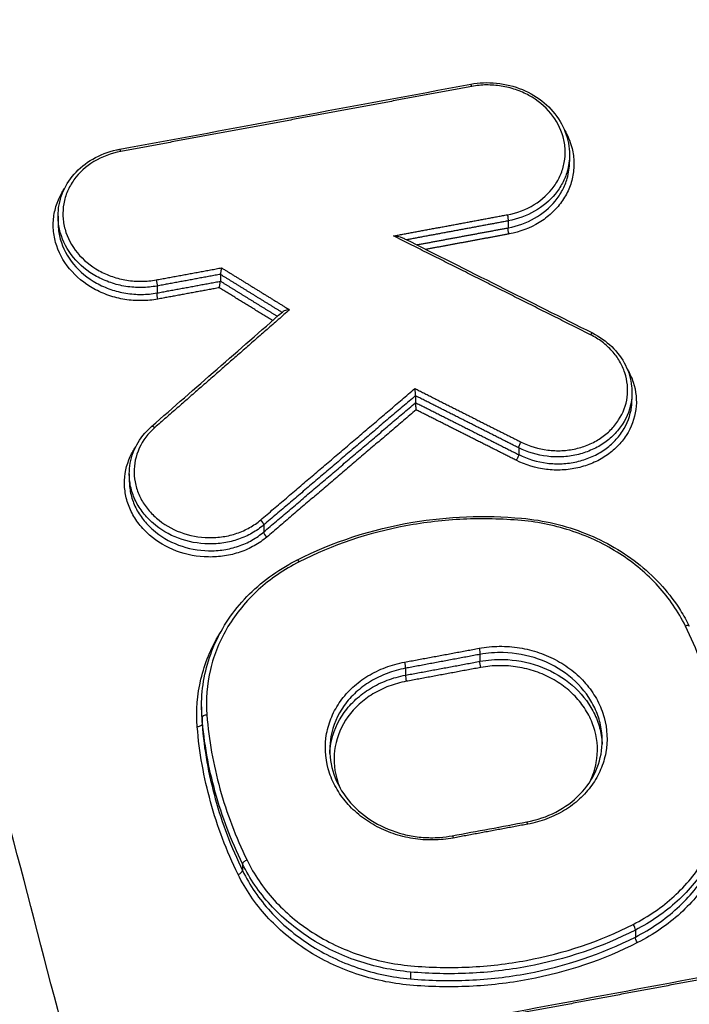
# Model space of a CAD drawing. Units: millimetres. Extents: x -14550 to 16166, y -8530 to 8530.
# Drawn here: x -12128 to -12113, y -5505 to -5484 of the extents above; entities that cross this region are included whole.
import ezdxf

# ---------------------------------------------------------------- set-up
doc = ezdxf.new("R2010")
doc.units = ezdxf.units.MM
doc.header["$LTSCALE"] = 20
doc.layers.add('2d', color=230, linetype='Continuous')

msp = doc.modelspace()

# ---------------------------------------------------------------- linework, layer by layer
at = {"layer": '2d'}
for p, q in [((-12115.641, -5486.788), (-12115.641, -5486.942)), ((-12126.806, -5488.129), (-12126.806, -5488.274)), ((-12116.981, -5488.235), (-12116.981, -5488.386)), ((-12123.262, -5489.403), (-12123.262, -5489.55)), ((-12124.644, -5489.656), (-12124.644, -5489.807)), ((-12119.004, -5492.052), (-12119.004, -5492.2)), ((-12114.279, -5491.977), (-12114.279, -5492.131)), ((-12116.752, -5493.188), (-12116.752, -5493.335)), ((-12125.252, -5493.756), (-12125.252, -5493.901)), ((-12122.316, -5494.871), (-12122.316, -5495.024)), ((-12117.597, -5497.696), (-12117.597, -5497.847)), ((-12119.222, -5497.998), (-12119.222, -5498.149)), ((-12123.673, -5498.838), (-12123.673, -5498.958)), ((-12123.663, -5499.074), (-12123.663, -5499.219)), ((-12122.779, -5502.269), (-12122.779, -5502.414)), ((-12114.205, -5503.712), (-12114.205, -5503.864)), ((-12119.116, -5504.628), (-12119.116, -5504.777))]:
    msp.add_line(p, q, dxfattribs=at)
for centre, major_axis, ratio, start_param, end_param in [((-12117.78, -5485.349), (-0.0183, 0.0983), 0.156306, -1.069636, 0), ((-12125.443, -5486.769), (-0.0182, 0.0983), 0.15864, -1.070078, 0), ((-12115.188, -5490.77), (0.0448, 0.0894), 0.205377, 0, 1.086822), ((-12122.387, -5494.81), (-0.0648, 0.0761), 0.383291, 3.530692, 5.066952), ((-12122.245, -5495.085), (-0.0648, 0.0761), 0.383257, 0.389093, 1.925393), ((-12121.547, -5495.725), (-0.0453, 0.0892), 0.295755, -1.135521, 0), ((-12113.117, -5497.126), (0.0898, 0.0439), 0.442181, 0, 1.308782), ((-12119.245, -5497.914), (-0.0183, 0.0983), 0.156752, 3.653805, 5.213464), ((-12119.198, -5498.233), (-0.0183, 0.0983), 0.156734, 0.512211, 2.071875), ((-12123.563, -5499.068), (0.0997, 0.0079), 0.493834, 1.482365, 3.102087), ((-12116.559, -5501.451), (-0.0183, 0.0983), 0.155934, -1.069565, 0), ((-12122.687, -5502.235), (0.0899, 0.0439), 0.440977, 1.305727, 2.921307), ((-12122.871, -5502.448), (0.0899, 0.0439), 0.440956, 4.447266, 6.062902), ((-12114.257, -5503.638), (-0.0454, 0.0891), 0.293817, 3.601799, 5.14874)]:
    msp.add_ellipse(centre, major_axis=major_axis, ratio=ratio, start_param=start_param, end_param=end_param, dxfattribs=at)
at = {"layer": '2d', "extrusion": (0, 0, -1)}
for centre, major_axis, ratio, start_param, end_param in [((-12117.005, -5488.151), (-0.0183, 0.0983), 0.156069, 1.069591, 2.629441), ((-12116.958, -5488.47), (-0.0183, 0.0983), 0.156051, 4.21118, 5.771036), ((-12124.668, -5489.572), (-0.0182, 0.0983), 0.158404, 1.070034, 2.62923), ((-12124.621, -5489.891), (-0.0182, 0.0983), 0.158386, 4.211623, 5.770824), ((-12124.698, -5492.794), (-0.0658, 0.0753), 0.387921, 0, 1.221836), ((-12116.704, -5493.112), (0.045, 0.0893), 0.205899, 3.602844, 5.196198), ((-12116.801, -5493.411), (0.045, 0.0893), 0.205876, 0.461249, 2.054618), ((-12117.621, -5497.612), (-0.0183, 0.0983), 0.156257, 1.069627, 2.629424), ((-12117.574, -5497.931), (-0.0183, 0.0983), 0.156239, 4.211216, 5.771019), ((-12123.763, -5499.225), (0.0997, 0.0079), 0.49383, 0.039505, 1.659294), ((-12118.184, -5501.753), (-0.0183, 0.0983), 0.156429, 0, 1.06966), ((-12114.153, -5503.938), (-0.0454, 0.0891), 0.293785, 4.276021, 5.822984)]:
    msp.add_ellipse(centre, major_axis=major_axis, ratio=ratio, start_param=start_param, end_param=end_param, dxfattribs=at)
at = {"layer": '2d'}
for points, knots in [([(-11988.77, -5709.667), (-11995.822, -5709.635), (-12002.871, -5709.508), (-12016.967, -5709.062), (-12024.014, -5708.741), (-12034.572, -5708.095), (-12038.084, -5707.876), (-12043.269, -5707.069), (-12044.966, -5706.722), (-12047.443, -5706.027), (-12048.26, -5705.766), (-12049.877, -5705.193), (-12050.672, -5704.882), (-12052.993, -5703.824), (-12054.442, -5703), (-12057.129, -5701.125), (-12058.377, -5700.055), (-12060.648, -5697.726), (-12061.649, -5696.487), (-12063.436, -5693.884), (-12064.225, -5692.522), (-12065.667, -5689.721), (-12066.314, -5688.294), (-12067.233, -5686.132), (-12067.533, -5685.409), (-12068.133, -5683.964), (-12068.432, -5683.24), (-12069.918, -5679.623), (-12071.084, -5676.721), (-12072.807, -5672.361), (-12073.377, -5670.907), (-12074.508, -5667.993), (-12075.071, -5666.535), (-12076.752, -5662.16), (-12077.863, -5659.239), (-12083.367, -5644.622), (-12087.602, -5632.88), (-12099.876, -5597.555), (-12107.502, -5573.868), (-12117.955, -5538.105), (-12121.293, -5526.149), (-12126.11, -5508.169), (-12127.679, -5502.166), (-12129.999, -5493.153), (-12130.766, -5490.147), (-12131.912, -5485.637), (-12132.3, -5484.135), (-12133.032, -5481.117), (-12133.37, -5479.598), (-12133.543, -5478.055)], [0, 0, 0, 0, 0.062472, 0.062472, 0.124974, 0.124974, 0.156225, 0.156225, 0.171851, 0.171851, 0.179663, 0.179663, 0.187476, 0.187476, 0.203101, 0.203101, 0.218727, 0.218727, 0.234352, 0.234352, 0.249978, 0.249978, 0.265603, 0.265603, 0.273416, 0.273416, 0.281229, 0.281229, 0.31248, 0.31248, 0.328105, 0.328105, 0.343731, 0.343731, 0.374982, 0.374982, 0.499985, 0.499985, 0.749993, 0.749993, 0.874996, 0.874996, 0.937498, 0.937498, 0.968749, 0.968749, 0.984375, 0.984375, 1, 1, 1, 1]), ([(-12135.485, -5478.437), (-12135.3, -5480.082), (-12134.949, -5481.653), (-12134.211, -5484.703), (-12133.825, -5486.198), (-12132.682, -5490.704), (-12131.916, -5493.707), (-12129.6, -5502.713), (-12128.032, -5508.714), (-12123.217, -5526.693), (-12119.88, -5538.649), (-12109.422, -5574.428), (-12101.79, -5598.131), (-12089.505, -5633.479), (-12085.266, -5645.232), (-12079.756, -5659.863), (-12078.644, -5662.786), (-12076.961, -5667.166), (-12076.397, -5668.625), (-12075.266, -5671.542), (-12074.694, -5673.001), (-12072.966, -5677.374), (-12071.796, -5680.285), (-12070.304, -5683.918), (-12070.004, -5684.644), (-12069.401, -5686.096), (-12069.101, -5686.821), (-12068.173, -5689.004), (-12067.51, -5690.468), (-12066.022, -5693.358), (-12065.202, -5694.776), (-12063.32, -5697.518), (-12062.255, -5698.839), (-12059.826, -5701.33), (-12058.489, -5702.477), (-12055.58, -5704.507), (-12054.034, -5705.386), (-12051.526, -5706.53), (-12050.656, -5706.87), (-12048.953, -5707.474), (-12048.089, -5707.75), (-12045.458, -5708.488), (-12043.673, -5708.852), (-12038.278, -5709.691), (-12034.713, -5709.91), (-12024.122, -5710.556), (-12017.051, -5710.878), (-12002.914, -5711.325), (-11995.844, -5711.453), (-11988.77, -5711.484)], [0, 0, 0, 0, 0.015625, 0.015625, 0.03125, 0.03125, 0.0625, 0.0625, 0.125, 0.125, 0.25, 0.25, 0.5, 0.5, 0.625, 0.625, 0.65625, 0.65625, 0.671875, 0.671875, 0.6875, 0.6875, 0.71875, 0.71875, 0.726562, 0.726562, 0.734375, 0.734375, 0.75, 0.75, 0.765625, 0.765625, 0.78125, 0.78125, 0.796875, 0.796875, 0.8125, 0.8125, 0.820313, 0.820313, 0.828125, 0.828125, 0.84375, 0.84375, 0.875, 0.875, 0.9375, 0.9375, 1, 1, 1, 1]), ([(-12117.798, -5485.251), (-12117.707, -5485.234), (-12117.615, -5485.223), (-12117.427, -5485.215), (-12117.33, -5485.218), (-12117.042, -5485.247), (-12116.849, -5485.296), (-12116.498, -5485.442), (-12116.335, -5485.54), (-12116.057, -5485.774), (-12115.937, -5485.913), (-12115.758, -5486.212), (-12115.695, -5486.375), (-12115.649, -5486.622), (-12115.641, -5486.705), (-12115.641, -5486.788)], [0, 0, 0, 0, 0.0279671, 0.0279671, 0.0566841, 0.0566841, 0.1150031, 0.1150031, 0.1721059, 0.1721059, 0.2293027, 0.2293027, 0.2859302, 0.2859302, 0.3141379, 0.3141379, 0.3141379, 0.3141379]), ([(-12117, -5488.101), (-12116.788, -5488.062), (-12116.59, -5487.986), (-12116.24, -5487.773), (-12116.092, -5487.637), (-12115.921, -5487.399), (-12115.875, -5487.316), (-12115.8, -5487.143), (-12115.773, -5487.051), (-12115.739, -5486.867), (-12115.733, -5486.774), (-12115.742, -5486.586), (-12115.758, -5486.491), (-12115.834, -5486.217), (-12115.927, -5486.041), (-12116.18, -5485.734), (-12116.343, -5485.6), (-12116.619, -5485.447), (-12116.718, -5485.404), (-12116.921, -5485.334), (-12117.025, -5485.309), (-12117.238, -5485.275), (-12117.348, -5485.267), (-12117.562, -5485.269), (-12117.669, -5485.28), (-12117.775, -5485.299)], [0, 0, 0, 0, 0.0006539, 0.0006539, 0.001307799, 0.001307799, 0.001634749, 0.001634749, 0.001961699, 0.001961699, 0.002288649, 0.002288649, 0.002615599, 0.002615599, 0.003269498, 0.003269498, 0.003923398, 0.003923398, 0.004250348, 0.004250348, 0.004577298, 0.004577298, 0.004904248, 0.004904248, 0.005231197, 0.005231197, 0.005231197, 0.005231197]), ([(-12120.623, -5672.842), (-12128.273, -5642.015), (-12134.737, -5610.998), (-12142.684, -5564.187), (-12145.042, -5548.53), (-12148.142, -5525.002), (-12149.103, -5517.152), (-12150.435, -5505.366), (-12150.862, -5501.436), (-12151.679, -5493.572), (-12152.077, -5489.639), (-12152.433, -5485.689)], [0, 0, 0, 0, 0.5, 0.5, 0.75, 0.75, 0.875, 0.875, 0.9375, 0.9375, 1, 1, 1, 1]), ([(-12115.75, -5486.255), (-12115.683, -5486.369), (-12115.632, -5486.49), (-12115.569, -5486.715), (-12115.552, -5486.821), (-12115.542, -5487.031), (-12115.549, -5487.136), (-12115.587, -5487.343), (-12115.617, -5487.445), (-12115.701, -5487.64), (-12115.753, -5487.733), (-12115.88, -5487.911), (-12115.953, -5487.993), (-12116.117, -5488.143), (-12116.208, -5488.212), (-12116.502, -5488.391), (-12116.725, -5488.476), (-12116.962, -5488.52)], [0.002460033, 0.002460033, 0.002460033, 0.002460033, 0.002894874, 0.002894874, 0.003256733, 0.003256733, 0.003618592, 0.003618592, 0.003980451, 0.003980451, 0.00434231, 0.00434231, 0.00470417, 0.00470417, 0.005066029, 0.005066029, 0.005789747, 0.005789747, 0.005789747, 0.005789747]), ([(-12126.806, -5488.129), (-12126.806, -5487.965), (-12126.775, -5487.8), (-12126.657, -5487.491), (-12126.567, -5487.344), (-12126.341, -5487.087), (-12126.202, -5486.974), (-12125.89, -5486.794), (-12125.714, -5486.726), (-12125.508, -5486.68), (-12125.484, -5486.675), (-12125.461, -5486.671)], [0, 0, 0, 0, 0.0557123, 0.0557123, 0.1116406, 0.1116406, 0.1678546, 0.1678546, 0.2247647, 0.2247647, 0.2320735, 0.2320735, 0.2320735, 0.2320735]), ([(-12125.438, -5486.719), (-12125.65, -5486.758), (-12125.848, -5486.833), (-12126.198, -5487.046), (-12126.346, -5487.181), (-12126.516, -5487.419), (-12126.563, -5487.502), (-12126.637, -5487.676), (-12126.665, -5487.767), (-12126.698, -5487.952), (-12126.704, -5488.045), (-12126.696, -5488.232), (-12126.68, -5488.327), (-12126.604, -5488.601), (-12126.511, -5488.778), (-12126.257, -5489.085), (-12126.094, -5489.22), (-12125.819, -5489.372), (-12125.72, -5489.416), (-12125.517, -5489.486), (-12125.413, -5489.512), (-12125.199, -5489.546), (-12125.09, -5489.554), (-12124.875, -5489.552), (-12124.769, -5489.542), (-12124.663, -5489.522)], [0, 0, 0, 0, 0.00065395, 0.00065395, 0.0013079, 0.0013079, 0.001634875, 0.001634875, 0.00196185, 0.00196185, 0.002288825, 0.002288825, 0.0026158, 0.0026158, 0.003269751, 0.003269751, 0.003923701, 0.003923701, 0.004250676, 0.004250676, 0.004577651, 0.004577651, 0.004904626, 0.004904626, 0.005231601, 0.005231601, 0.005231601, 0.005231601]), ([(-12115.641, -5486.788), (-12115.641, -5486.912), (-12115.658, -5487.035), (-12115.719, -5487.244), (-12115.754, -5487.329), (-12115.841, -5487.494), (-12115.894, -5487.574), (-12116.197, -5487.945), (-12116.566, -5488.157), (-12116.981, -5488.235)], [0.003151983, 0.003151983, 0.003151983, 0.003151983, 0.00357802, 0.00357802, 0.003894443, 0.003894443, 0.004210866, 0.004210866, 0.005476557, 0.005476557, 0.005476557, 0.005476557]), ([(-12153.503, -5487.141), (-12153.153, -5491.07), (-12152.784, -5495.007), (-12152.009, -5502.873), (-12151.602, -5506.805), (-12150.325, -5518.594), (-12149.398, -5526.447), (-12146.392, -5549.983), (-12144.085, -5565.647), (-12136.27, -5612.483), (-12129.865, -5643.522), (-12122.263, -5674.374)], [0, 0, 0, 0, 0.0625, 0.0625, 0.125, 0.125, 0.25, 0.25, 0.5, 0.5, 1, 1, 1, 1]), ([(-12116.981, -5488.386), (-12116.566, -5488.309), (-12116.197, -5488.098), (-12115.894, -5487.728), (-12115.841, -5487.648), (-12115.754, -5487.483), (-12115.719, -5487.398), (-12115.658, -5487.189), (-12115.641, -5487.066), (-12115.641, -5486.942)], [0, 0, 0, 0, 0.001282293, 0.001282293, 0.001602866, 0.001602866, 0.001923439, 0.001923439, 0.002355347, 0.002355347, 0.002355347, 0.002355347]), ([(-12124.626, -5489.941), (-12124.744, -5489.963), (-12124.864, -5489.974), (-12125.105, -5489.977), (-12125.227, -5489.968), (-12125.467, -5489.929), (-12125.584, -5489.9), (-12125.811, -5489.822), (-12125.922, -5489.773), (-12126.231, -5489.602), (-12126.413, -5489.451), (-12126.698, -5489.106), (-12126.802, -5488.908), (-12126.888, -5488.601), (-12126.905, -5488.495), (-12126.915, -5488.284), (-12126.908, -5488.18), (-12126.87, -5487.973), (-12126.84, -5487.871), (-12126.762, -5487.689), (-12126.718, -5487.608), (-12126.665, -5487.53)], [0, 0, 0, 0, 0.000361887, 0.000361887, 0.000723775, 0.000723775, 0.001085662, 0.001085662, 0.00144755, 0.00144755, 0.002171325, 0.002171325, 0.0028951, 0.0028951, 0.003256987, 0.003256987, 0.003618874, 0.003618874, 0.003980762, 0.003980762, 0.004293914, 0.004293914, 0.004293914, 0.004293914]), ([(-12124.644, -5489.656), (-12124.756, -5489.677), (-12124.87, -5489.688), (-12125.098, -5489.691), (-12125.213, -5489.682), (-12125.44, -5489.646), (-12125.55, -5489.619), (-12125.765, -5489.546), (-12125.87, -5489.499), (-12126.163, -5489.337), (-12126.335, -5489.195), (-12126.604, -5488.869), (-12126.703, -5488.682), (-12126.784, -5488.391), (-12126.8, -5488.291), (-12126.806, -5488.171), (-12126.806, -5488.15), (-12126.806, -5488.129)], [0, 0, 0, 0, 0.000342308, 0.000342308, 0.000684616, 0.000684616, 0.001026924, 0.001026924, 0.001369232, 0.001369232, 0.002053848, 0.002053848, 0.002738464, 0.002738464, 0.003080772, 0.003080772, 0.003152584, 0.003152584, 0.003152584, 0.003152584]), ([(-12126.806, -5488.274), (-12126.806, -5488.295), (-12126.806, -5488.315), (-12126.8, -5488.436), (-12126.784, -5488.536), (-12126.703, -5488.827), (-12126.604, -5489.015), (-12126.335, -5489.341), (-12126.162, -5489.484), (-12125.87, -5489.646), (-12125.765, -5489.693), (-12125.55, -5489.767), (-12125.44, -5489.795), (-12125.213, -5489.832), (-12125.097, -5489.84), (-12124.87, -5489.838), (-12124.756, -5489.828), (-12124.644, -5489.807)], [0.002355155, 0.002355155, 0.002355155, 0.002355155, 0.002427658, 0.002427658, 0.002774467, 0.002774467, 0.003468083, 0.003468083, 0.0041617, 0.0041617, 0.004508508, 0.004508508, 0.004855316, 0.004855316, 0.005202125, 0.005202125, 0.005548933, 0.005548933, 0.005548933, 0.005548933]), ([(-12119.244, -5488.623), (-12119.25, -5488.621), (-12119.256, -5488.618), (-12119.284, -5488.606), (-12119.308, -5488.599), (-12119.382, -5488.58), (-12119.432, -5488.57), (-12119.484, -5488.563)], [0.0000561551, 0.0000561551, 0.0000561551, 0.0000561551, 0.000077927, 0.000077927, 0.000155854, 0.000155854, 0.0003117079, 0.0003117079, 0.0003117079, 0.0003117079]), ([(-12123.238, -5489.259), (-12123.238, -5489.259), (-12123.238, -5489.26), (-12123.238, -5489.261), (-12123.24, -5489.269), (-12123.242, -5489.278), (-12123.244, -5489.288), (-12123.246, -5489.299), (-12123.248, -5489.311), (-12123.25, -5489.322), (-12123.252, -5489.333), (-12123.254, -5489.344), (-12123.256, -5489.354), (-12123.257, -5489.363), (-12123.259, -5489.372), (-12123.26, -5489.38), (-12123.261, -5489.388), (-12123.262, -5489.395), (-12123.262, -5489.401)], [-0.0000023223, -0.0000023223, -0.0000023223, -0.0000023223, 0, 0, 0, 0.0000295428, 0.0000295428, 0.0000295428, 0.0000650012, 0.0000650012, 0.0000650012, 0.0000977327, 0.0000977327, 0.0000977327, 0.0001293143, 0.0001293143, 0.0001293143, 0.0001609726, 0.0001609726, 0.0001609726, 0.0001609726]), ([(-12123.287, -5489.694), (-12123.287, -5489.693), (-12123.287, -5489.692), (-12123.287, -5489.692), (-12123.285, -5489.683), (-12123.283, -5489.674), (-12123.281, -5489.665), (-12123.279, -5489.653), (-12123.277, -5489.642), (-12123.275, -5489.63), (-12123.273, -5489.619), (-12123.271, -5489.609), (-12123.269, -5489.599), (-12123.268, -5489.589), (-12123.266, -5489.58), (-12123.265, -5489.572), (-12123.264, -5489.564), (-12123.263, -5489.557), (-12123.263, -5489.552)], [-0.0000023223, -0.0000023223, -0.0000023223, -0.0000023223, 0, 0, 0, 0.0000295419, 0.0000295419, 0.0000295419, 0.0000650005, 0.0000650005, 0.0000650005, 0.0000977324, 0.0000977324, 0.0000977324, 0.0001293143, 0.0001293143, 0.0001293143, 0.0001609729, 0.0001609729, 0.0001609729, 0.0001609729]), ([(-12121.754, -5490.174), (-12121.755, -5490.174), (-12121.755, -5490.174), (-12121.756, -5490.174), (-12121.777, -5490.176), (-12121.798, -5490.179), (-12121.819, -5490.183), (-12121.836, -5490.187), (-12121.853, -5490.191), (-12121.869, -5490.197), (-12121.879, -5490.201), (-12121.888, -5490.206), (-12121.896, -5490.211), (-12121.898, -5490.213), (-12121.9, -5490.215), (-12121.902, -5490.216)], [-0.0000020144, -0.0000020144, -0.0000020144, -0.0000020144, 0, 0, 0, 0.0000633974, 0.0000633974, 0.0000633974, 0.0001173141, 0.0001173141, 0.0001173141, 0.0001530429, 0.0001530429, 0.0001530429, 0.0001639868, 0.0001639868, 0.0001639868, 0.0001639868]), ([(-12116.699, -5493.062), (-12116.518, -5493.153), (-12116.32, -5493.212), (-12116.014, -5493.249), (-12115.91, -5493.253), (-12115.707, -5493.243), (-12115.606, -5493.229), (-12115.408, -5493.184), (-12115.313, -5493.154), (-12115.131, -5493.077), (-12115.044, -5493.03), (-12114.883, -5492.922), (-12114.81, -5492.862), (-12114.678, -5492.73), (-12114.619, -5492.656), (-12114.47, -5492.427), (-12114.407, -5492.255), (-12114.361, -5491.904), (-12114.379, -5491.722), (-12114.464, -5491.464), (-12114.502, -5491.379), (-12114.596, -5491.219), (-12114.652, -5491.144), (-12114.78, -5491.001), (-12114.853, -5490.935), (-12115.009, -5490.818), (-12115.093, -5490.765), (-12115.184, -5490.72)], [0, 0, 0, 0, 0.000620541, 0.000620541, 0.000930812, 0.000930812, 0.001241082, 0.001241082, 0.001551353, 0.001551353, 0.001861623, 0.001861623, 0.002171894, 0.002171894, 0.002482164, 0.002482164, 0.003102706, 0.003102706, 0.003723247, 0.003723247, 0.004033517, 0.004033517, 0.004343788, 0.004343788, 0.004654058, 0.004654058, 0.004964329, 0.004964329, 0.004964329, 0.004964329]), ([(-12115.143, -5490.68), (-12114.987, -5490.759), (-12114.843, -5490.86), (-12114.598, -5491.097), (-12114.495, -5491.237), (-12114.348, -5491.53), (-12114.302, -5491.688), (-12114.281, -5491.89), (-12114.279, -5491.934), (-12114.279, -5491.978)], [0, 0, 0, 0, 0.0535416, 0.0535416, 0.1079756, 0.1079756, 0.1617375, 0.1617375, 0.1766781, 0.1766781, 0.1766781, 0.1766781]), ([(-12114.38, -5491.473), (-12114.328, -5491.563), (-12114.284, -5491.659), (-12114.188, -5491.949), (-12114.168, -5492.154), (-12114.22, -5492.55), (-12114.292, -5492.744), (-12114.459, -5493.003), (-12114.526, -5493.086), (-12114.675, -5493.235), (-12114.758, -5493.303), (-12114.939, -5493.424), (-12115.037, -5493.477), (-12115.242, -5493.564), (-12115.349, -5493.598), (-12115.573, -5493.649), (-12115.687, -5493.665), (-12115.916, -5493.676), (-12116.033, -5493.672), (-12116.378, -5493.63), (-12116.601, -5493.563), (-12116.805, -5493.46)], [0.001037446, 0.001037446, 0.001037446, 0.001037446, 0.001381793, 0.001381793, 0.002072689, 0.002072689, 0.002763585, 0.002763585, 0.003109034, 0.003109034, 0.003454482, 0.003454482, 0.00379993, 0.00379993, 0.004145378, 0.004145378, 0.004490826, 0.004490826, 0.004836275, 0.004836275, 0.005527171, 0.005527171, 0.005527171, 0.005527171]), ([(-12119.004, -5492.049), (-12119.004, -5492.044), (-12119.004, -5492.038), (-12119.004, -5492.03), (-12119.004, -5492.022), (-12119.004, -5492.014), (-12119.005, -5492.004), (-12119.005, -5491.995), (-12119.006, -5491.984), (-12119.007, -5491.974), (-12119.008, -5491.961), (-12119.01, -5491.949), (-12119.011, -5491.937), (-12119.013, -5491.922), (-12119.015, -5491.908), (-12119.017, -5491.895), (-12119.017, -5491.895), (-12119.017, -5491.894), (-12119.017, -5491.893)], [0, 0, 0, 0, 0.0000290442, 0.0000290442, 0.0000290442, 0.0000579102, 0.0000579102, 0.0000579102, 0.0000891465, 0.0000891465, 0.0000891465, 0.0001266719, 0.0001266719, 0.0001266719, 0.0001712173, 0.0001712173, 0.0001712173, 0.0001732561, 0.0001732561, 0.0001732561, 0.0001732561]), ([(-12114.279, -5491.978), (-12114.279, -5492.032), (-12114.282, -5492.086), (-12114.313, -5492.325), (-12114.381, -5492.509), (-12114.539, -5492.753), (-12114.602, -5492.831), (-12114.743, -5492.972), (-12114.82, -5493.036), (-12114.991, -5493.151), (-12115.084, -5493.201), (-12115.277, -5493.283), (-12115.378, -5493.316), (-12115.59, -5493.364), (-12115.697, -5493.379), (-12115.913, -5493.39), (-12116.024, -5493.386), (-12116.349, -5493.347), (-12116.56, -5493.284), (-12116.752, -5493.188)], [0.00177029, 0.00177029, 0.00177029, 0.00177029, 0.001955173, 0.001955173, 0.002606897, 0.002606897, 0.002932759, 0.002932759, 0.003258622, 0.003258622, 0.003584484, 0.003584484, 0.003910346, 0.003910346, 0.004236208, 0.004236208, 0.00456207, 0.00456207, 0.005213794, 0.005213794, 0.005213794, 0.005213794]), ([(-12119.005, -5492.203), (-12119.005, -5492.208), (-12119.005, -5492.215), (-12119.005, -5492.222), (-12119.005, -5492.23), (-12119.005, -5492.239), (-12119.004, -5492.248), (-12119.003, -5492.257), (-12119.003, -5492.268), (-12119.002, -5492.278), (-12119, -5492.291), (-12118.999, -5492.303), (-12118.998, -5492.315), (-12118.996, -5492.33), (-12118.994, -5492.344), (-12118.992, -5492.357), (-12118.992, -5492.357), (-12118.991, -5492.358), (-12118.991, -5492.359)], [0, 0, 0, 0, 0.0000290445, 0.0000290445, 0.0000290445, 0.0000579109, 0.0000579109, 0.0000579109, 0.0000891477, 0.0000891477, 0.0000891477, 0.0001266736, 0.0001266736, 0.0001266736, 0.0001712191, 0.0001712191, 0.0001712191, 0.000173258, 0.000173258, 0.000173258, 0.000173258]), ([(-12116.752, -5493.335), (-12116.56, -5493.432), (-12116.349, -5493.495), (-12116.024, -5493.535), (-12115.913, -5493.539), (-12115.697, -5493.529), (-12115.59, -5493.515), (-12115.378, -5493.467), (-12115.277, -5493.434), (-12115.084, -5493.353), (-12114.991, -5493.303), (-12114.821, -5493.189), (-12114.743, -5493.125), (-12114.602, -5492.984), (-12114.539, -5492.907), (-12114.381, -5492.663), (-12114.313, -5492.479), (-12114.282, -5492.24), (-12114.279, -5492.187), (-12114.279, -5492.133)], [0, 0, 0, 0, 0.000660218, 0.000660218, 0.000990328, 0.000990328, 0.001320437, 0.001320437, 0.001650546, 0.001650546, 0.001980655, 0.001980655, 0.002310765, 0.002310765, 0.002640874, 0.002640874, 0.003301092, 0.003301092, 0.003487951, 0.003487951, 0.003487951, 0.003487951]), ([(-12125.252, -5493.756), (-12125.251, -5493.598), (-12125.222, -5493.439), (-12125.108, -5493.139), (-12125.022, -5492.994), (-12124.867, -5492.816), (-12124.818, -5492.766), (-12124.764, -5492.719)], [0.0000483, 0.0000483, 0.0000483, 0.0000483, 0.0536726, 0.0536726, 0.1083706, 0.1083706, 0.1311761, 0.1311761, 0.1311761, 0.1311761]), ([(-12124.694, -5492.745), (-12124.841, -5492.874), (-12124.956, -5493.026), (-12125.111, -5493.363), (-12125.15, -5493.544), (-12125.145, -5493.82), (-12125.133, -5493.911), (-12125.089, -5494.09), (-12125.056, -5494.179), (-12124.973, -5494.349), (-12124.922, -5494.43), (-12124.803, -5494.584), (-12124.734, -5494.656), (-12124.509, -5494.852), (-12124.328, -5494.959), (-12123.939, -5495.104), (-12123.727, -5495.144), (-12123.412, -5495.149), (-12123.306, -5495.142), (-12123.1, -5495.11), (-12123, -5495.086), (-12122.806, -5495.019), (-12122.712, -5494.977), (-12122.538, -5494.88), (-12122.457, -5494.824), (-12122.383, -5494.76)], [0, 0, 0, 0, 0.000637529, 0.000637529, 0.001275057, 0.001275057, 0.001593822, 0.001593822, 0.001912586, 0.001912586, 0.00223135, 0.00223135, 0.002550115, 0.002550115, 0.003187643, 0.003187643, 0.003825172, 0.003825172, 0.004143936, 0.004143936, 0.004462701, 0.004462701, 0.004781465, 0.004781465, 0.005100229, 0.005100229, 0.005100229, 0.005100229]), ([(-12122.25, -5495.135), (-12122.334, -5495.206), (-12122.425, -5495.269), (-12122.62, -5495.379), (-12122.726, -5495.426), (-12122.944, -5495.501), (-12123.057, -5495.528), (-12123.288, -5495.564), (-12123.407, -5495.572), (-12123.761, -5495.566), (-12123.999, -5495.521), (-12124.436, -5495.358), (-12124.64, -5495.238), (-12124.893, -5495.018), (-12124.97, -5494.936), (-12125.104, -5494.764), (-12125.161, -5494.673), (-12125.255, -5494.482), (-12125.292, -5494.382), (-12125.341, -5494.181), (-12125.354, -5494.079), (-12125.36, -5493.768), (-12125.317, -5493.565), (-12125.196, -5493.303), (-12125.157, -5493.233), (-12125.112, -5493.167)], [0, 0, 0, 0, 0.000353512, 0.000353512, 0.000707025, 0.000707025, 0.001060537, 0.001060537, 0.00141405, 0.00141405, 0.002121075, 0.002121075, 0.0028281, 0.0028281, 0.003181612, 0.003181612, 0.003535125, 0.003535125, 0.003888637, 0.003888637, 0.00424215, 0.00424215, 0.004949175, 0.004949175, 0.005219006, 0.005219006, 0.005219006, 0.005219006]), ([(-12122.316, -5494.871), (-12122.396, -5494.939), (-12122.482, -5494.998), (-12122.666, -5495.102), (-12122.766, -5495.147), (-12122.972, -5495.218), (-12123.078, -5495.244), (-12123.297, -5495.278), (-12123.41, -5495.286), (-12123.744, -5495.281), (-12123.969, -5495.238), (-12124.382, -5495.085), (-12124.574, -5494.972), (-12124.813, -5494.764), (-12124.887, -5494.687), (-12125.013, -5494.524), (-12125.067, -5494.438), (-12125.156, -5494.258), (-12125.19, -5494.164), (-12125.237, -5493.973), (-12125.25, -5493.877), (-12125.251, -5493.772), (-12125.252, -5493.764), (-12125.252, -5493.757)], [0, 0, 0, 0, 0.000334015, 0.000334015, 0.00066803, 0.00066803, 0.001002045, 0.001002045, 0.001336061, 0.001336061, 0.002004091, 0.002004091, 0.002672121, 0.002672121, 0.003006136, 0.003006136, 0.003340152, 0.003340152, 0.003674167, 0.003674167, 0.004008182, 0.004008182, 0.004034284, 0.004034284, 0.004034284, 0.004034284]), ([(-12125.252, -5493.901), (-12125.252, -5493.909), (-12125.251, -5493.916), (-12125.25, -5494.022), (-12125.237, -5494.118), (-12125.19, -5494.309), (-12125.156, -5494.403), (-12125.067, -5494.584), (-12125.013, -5494.67), (-12124.886, -5494.833), (-12124.813, -5494.91), (-12124.574, -5495.119), (-12124.382, -5495.232), (-12123.969, -5495.387), (-12123.744, -5495.43), (-12123.41, -5495.436), (-12123.297, -5495.428), (-12123.078, -5495.395), (-12122.972, -5495.369), (-12122.766, -5495.299), (-12122.666, -5495.254), (-12122.482, -5495.151), (-12122.396, -5495.091), (-12122.316, -5495.024)], [0.001327021, 0.001327021, 0.001327021, 0.001327021, 0.00135409, 0.00135409, 0.001692612, 0.001692612, 0.002031135, 0.002031135, 0.002369657, 0.002369657, 0.00270818, 0.00270818, 0.003385225, 0.003385225, 0.00406227, 0.00406227, 0.004400792, 0.004400792, 0.004739315, 0.004739315, 0.005077837, 0.005077837, 0.00541636, 0.00541636, 0.00541636, 0.00541636]), ([(-12121.592, -5495.636), (-12120.817, -5495.242), (-12119.951, -5494.96), (-12118.678, -5494.748), (-12118.287, -5494.709), (-12117.492, -5494.678), (-12117.088, -5494.688), (-12116.687, -5494.724)], [0, 0, 0, 0, 0.2727856, 0.2727856, 0.3910449, 0.3910449, 0.5118631, 0.5118631, 0.5118631, 0.5118631]), ([(-12116.691, -5494.774), (-12117.116, -5494.736), (-12117.539, -5494.727), (-12118.38, -5494.766), (-12118.801, -5494.815), (-12120.039, -5495.045), (-12120.815, -5495.306), (-12121.542, -5495.675)], [0, 0, 0, 0, 0.00126695, 0.00126695, 0.0025339, 0.0025339, 0.0050678, 0.0050678, 0.0050678, 0.0050678]), ([(-12113.113, -5497.076), (-12113.189, -5496.919), (-12113.278, -5496.767), (-12113.477, -5496.476), (-12113.587, -5496.337), (-12113.948, -5495.94), (-12114.234, -5495.699), (-12114.702, -5495.398), (-12114.866, -5495.307), (-12115.206, -5495.144), (-12115.385, -5495.071), (-12115.929, -5494.888), (-12116.303, -5494.809), (-12116.691, -5494.774)], [0, 0, 0, 0, 0.000583382, 0.000583382, 0.001166765, 0.001166765, 0.002333529, 0.002333529, 0.002916912, 0.002916912, 0.003500294, 0.003500294, 0.004667059, 0.004667059, 0.004667059, 0.004667059]), ([(-12116.687, -5494.724), (-12116.209, -5494.767), (-12115.73, -5494.881), (-12114.858, -5495.23), (-12114.45, -5495.467), (-12113.751, -5496.034), (-12113.45, -5496.371), (-12113.15, -5496.848), (-12113.085, -5496.964), (-12113.027, -5497.082)], [0, 0, 0, 0, 0.1440158, 0.1440158, 0.2856092, 0.2856092, 0.4270172, 0.4270172, 0.4708019, 0.4708019, 0.4708019, 0.4708019]), ([(-12123.673, -5498.812), (-12123.673, -5498.407), (-12123.596, -5497.998), (-12123.299, -5497.234), (-12123.074, -5496.87), (-12122.509, -5496.233), (-12122.16, -5495.953), (-12121.713, -5495.699), (-12121.653, -5495.667), (-12121.592, -5495.636)], [0, 0, 0, 0, 0.1392786, 0.1392786, 0.2792504, 0.2792504, 0.4198982, 0.4198982, 0.4413132, 0.4413132, 0.4413132, 0.4413132]), ([(-12121.542, -5495.675), (-12121.708, -5495.759), (-12121.867, -5495.854), (-12122.165, -5496.058), (-12122.305, -5496.169), (-12122.696, -5496.525), (-12122.922, -5496.799), (-12123.185, -5497.236), (-12123.261, -5497.387), (-12123.39, -5497.699), (-12123.442, -5497.861), (-12123.559, -5498.35), (-12123.585, -5498.681), (-12123.558, -5499.018)], [0, 0, 0, 0, 0.000583127, 0.000583127, 0.001166254, 0.001166254, 0.002332509, 0.002332509, 0.002915636, 0.002915636, 0.003498763, 0.003498763, 0.004665018, 0.004665018, 0.004665018, 0.004665018]), ([(-12123.768, -5499.274), (-12123.796, -5498.921), (-12123.768, -5498.574), (-12123.646, -5498.063), (-12123.591, -5497.893), (-12123.457, -5497.566), (-12123.377, -5497.408), (-12123.278, -5497.244), (-12123.271, -5497.233), (-12123.264, -5497.222)], [0, 0, 0, 0, 0.001204854, 0.001204854, 0.001807281, 0.001807281, 0.002409708, 0.002409708, 0.002454191, 0.002454191, 0.002454191, 0.002454191]), ([(-12123.259, -5684.237), (-12127.065, -5668.654), (-12130.574, -5653.089), (-12136.998, -5621.971), (-12139.913, -5606.419), (-12147.764, -5559.747), (-12151.809, -5528.614), (-12154.65, -5497.405)], [0, 0, 0, 0, 0.0545493, 0.0545493, 0.1090986, 0.1090986, 0.2181972, 0.2181972, 0.2181972, 0.2181972]), ([(-12123.234, -5684.647), (-12130.204, -5656.107), (-12136.196, -5627.552), (-12147.077, -5565.24), (-12151.575, -5531.44), (-12154.652, -5497.654)], [0, 0, 0, 0, 10.004831, 10.004831, 21.829931, 21.829931, 21.829931, 21.829931]), ([(-12117.616, -5497.562), (-12117.471, -5497.535), (-12117.322, -5497.521), (-12117.027, -5497.518), (-12116.88, -5497.529), (-12116.587, -5497.575), (-12116.442, -5497.612), (-12116.166, -5497.706), (-12116.032, -5497.765), (-12115.778, -5497.906), (-12115.66, -5497.986), (-12115.443, -5498.164), (-12115.344, -5498.264), (-12115.169, -5498.476), (-12115.095, -5498.587), (-12114.97, -5498.823), (-12114.921, -5498.948), (-12114.817, -5499.323), (-12114.805, -5499.587), (-12114.874, -5499.964), (-12114.911, -5500.088), (-12115.014, -5500.328), (-12115.078, -5500.442), (-12115.232, -5500.657), (-12115.323, -5500.759), (-12115.523, -5500.942), (-12115.633, -5501.025), (-12115.873, -5501.171), (-12116.002, -5501.234), (-12116.27, -5501.335), (-12116.409, -5501.374), (-12116.554, -5501.401)], [0, 0, 0, 0, 0.000447875, 0.000447875, 0.00089575, 0.00089575, 0.001343624, 0.001343624, 0.001791499, 0.001791499, 0.002239374, 0.002239374, 0.002687249, 0.002687249, 0.003135124, 0.003135124, 0.003582998, 0.003582998, 0.004478748, 0.004478748, 0.004926623, 0.004926623, 0.005374498, 0.005374498, 0.005822373, 0.005822373, 0.006270247, 0.006270247, 0.006718122, 0.006718122, 0.007165997, 0.007165997, 0.007165997, 0.007165997]), ([(-12114.928, -5499.584), (-12114.928, -5499.509), (-12114.933, -5499.434), (-12114.959, -5499.248), (-12114.986, -5499.137), (-12115.063, -5498.918), (-12115.114, -5498.81), (-12115.295, -5498.505), (-12115.46, -5498.318), (-12115.85, -5498.009), (-12116.079, -5497.883), (-12116.566, -5497.711), (-12116.829, -5497.663), (-12117.09, -5497.656)], [0.002871892, 0.002871892, 0.002871892, 0.002871892, 0.00312695, 0.00312695, 0.003517818, 0.003517818, 0.003908687, 0.003908687, 0.004690424, 0.004690424, 0.005472162, 0.005472162, 0.006253899, 0.006253899, 0.006253899, 0.006253899]), ([(-12118.179, -5501.703), (-12118.324, -5501.73), (-12118.473, -5501.744), (-12118.768, -5501.748), (-12118.915, -5501.737), (-12119.208, -5501.69), (-12119.353, -5501.654), (-12119.629, -5501.559), (-12119.763, -5501.5), (-12120.017, -5501.359), (-12120.135, -5501.279), (-12120.352, -5501.1), (-12120.451, -5501.001), (-12120.626, -5500.789), (-12120.7, -5500.677), (-12120.825, -5500.441), (-12120.874, -5500.316), (-12120.978, -5499.941), (-12120.99, -5499.677), (-12120.921, -5499.3), (-12120.884, -5499.176), (-12120.781, -5498.936), (-12120.717, -5498.822), (-12120.563, -5498.608), (-12120.472, -5498.506), (-12120.272, -5498.322), (-12120.162, -5498.24), (-12119.922, -5498.094), (-12119.793, -5498.031), (-12119.525, -5497.93), (-12119.386, -5497.891), (-12119.241, -5497.864)], [0, 0, 0, 0, 0.000447888, 0.000447888, 0.000895776, 0.000895776, 0.001343664, 0.001343664, 0.001791552, 0.001791552, 0.00223944, 0.00223944, 0.002687328, 0.002687328, 0.003135215, 0.003135215, 0.003583103, 0.003583103, 0.004478879, 0.004478879, 0.004926767, 0.004926767, 0.005374655, 0.005374655, 0.005822543, 0.005822543, 0.006270431, 0.006270431, 0.006718319, 0.006718319, 0.007166207, 0.007166207, 0.007166207, 0.007166207]), ([(-12117.09, -5497.806), (-12116.829, -5497.812), (-12116.566, -5497.86), (-12116.079, -5498.031), (-12115.85, -5498.156), (-12115.46, -5498.464), (-12115.295, -5498.651), (-12115.114, -5498.955), (-12115.063, -5499.063), (-12114.986, -5499.282), (-12114.959, -5499.393), (-12114.936, -5499.555), (-12114.932, -5499.604), (-12114.93, -5499.654)], [0.000514555, 0.000514555, 0.000514555, 0.000514555, 0.00130636, 0.00130636, 0.002098166, 0.002098166, 0.002889971, 0.002889971, 0.003285874, 0.003285874, 0.003681777, 0.003681777, 0.003854028, 0.003854028, 0.003854028, 0.003854028]), ([(-12119.222, -5497.998), (-12119.361, -5498.024), (-12119.494, -5498.061), (-12119.749, -5498.157), (-12119.873, -5498.217), (-12120.102, -5498.356), (-12120.207, -5498.435), (-12120.399, -5498.61), (-12120.486, -5498.707), (-12120.706, -5499.015), (-12120.806, -5499.249), (-12120.868, -5499.584), (-12120.876, -5499.681), (-12120.876, -5499.778)], [0, 0, 0, 0, 0.000422636, 0.000422636, 0.000845272, 0.000845272, 0.001267909, 0.001267909, 0.001690545, 0.001690545, 0.002535817, 0.002535817, 0.002870271, 0.002870271, 0.002870271, 0.002870271]), ([(-12115.202, -5500.483), (-12115.133, -5500.347), (-12115.084, -5500.203), (-12115.016, -5499.826), (-12115.027, -5499.586), (-12115.121, -5499.244), (-12115.166, -5499.13), (-12115.28, -5498.915), (-12115.348, -5498.813), (-12115.507, -5498.62), (-12115.598, -5498.53), (-12115.795, -5498.367), (-12115.903, -5498.294), (-12116.135, -5498.166), (-12116.256, -5498.112), (-12116.508, -5498.026), (-12116.64, -5497.993), (-12116.908, -5497.95), (-12117.042, -5497.941), (-12117.311, -5497.943), (-12117.446, -5497.957), (-12117.579, -5497.981)], [0.001901701, 0.001901701, 0.001901701, 0.001901701, 0.002418372, 0.002418372, 0.003224496, 0.003224496, 0.003627557, 0.003627557, 0.004030619, 0.004030619, 0.004433681, 0.004433681, 0.004836743, 0.004836743, 0.005239805, 0.005239805, 0.005642867, 0.005642867, 0.006045929, 0.006045929, 0.006448991, 0.006448991, 0.006448991, 0.006448991]), ([(-12120.874, -5499.856), (-12120.871, -5499.784), (-12120.863, -5499.713), (-12120.806, -5499.403), (-12120.706, -5499.169), (-12120.486, -5498.861), (-12120.399, -5498.763), (-12120.207, -5498.588), (-12120.102, -5498.509), (-12119.873, -5498.369), (-12119.749, -5498.309), (-12119.494, -5498.212), (-12119.361, -5498.175), (-12119.222, -5498.149)], [0.004031156, 0.004031156, 0.004031156, 0.004031156, 0.004280733, 0.004280733, 0.005136879, 0.005136879, 0.005564952, 0.005564952, 0.005993026, 0.005993026, 0.006421099, 0.006421099, 0.006849172, 0.006849172, 0.006849172, 0.006849172]), ([(-12119.203, -5498.283), (-12119.336, -5498.308), (-12119.463, -5498.343), (-12119.706, -5498.435), (-12119.824, -5498.492), (-12120.043, -5498.625), (-12120.143, -5498.7), (-12120.326, -5498.868), (-12120.409, -5498.961), (-12120.619, -5499.254), (-12120.714, -5499.477), (-12120.798, -5499.936), (-12120.787, -5500.176), (-12120.704, -5500.475), (-12120.68, -5500.545), (-12120.65, -5500.614)], [0, 0, 0, 0, 0.000403073, 0.000403073, 0.000806146, 0.000806146, 0.001209219, 0.001209219, 0.001612292, 0.001612292, 0.002418437, 0.002418437, 0.003224583, 0.003224583, 0.00347437, 0.00347437, 0.00347437, 0.00347437]), ([(-12116.577, -5501.352), (-12116.354, -5501.311), (-12116.136, -5501.236), (-12115.743, -5501.034), (-12115.563, -5500.901), (-12115.268, -5500.597), (-12115.149, -5500.422), (-12114.984, -5500.05), (-12114.937, -5499.848), (-12114.929, -5499.626), (-12114.928, -5499.605), (-12114.928, -5499.585)], [0, 0, 0, 0, 0.0691888, 0.0691888, 0.1395635, 0.1395635, 0.2097705, 0.2097705, 0.2807018, 0.2807018, 0.2878447, 0.2878447, 0.2878447, 0.2878447]), ([(-12120.876, -5499.778), (-12120.876, -5499.983), (-12120.837, -5500.191), (-12120.682, -5500.581), (-12120.567, -5500.768), (-12120.278, -5501.095), (-12120.102, -5501.241), (-12119.711, -5501.473), (-12119.492, -5501.563), (-12119.153, -5501.648), (-12119.039, -5501.669), (-12118.864, -5501.688), (-12118.805, -5501.692), (-12118.723, -5501.695), (-12118.7, -5501.696), (-12118.61, -5501.697), (-12118.542, -5501.694), (-12118.383, -5501.683), (-12118.292, -5501.671), (-12118.202, -5501.654)], [0, 0, 0, 0, 0.0719389, 0.0719389, 0.1431359, 0.1431359, 0.2136754, 0.2136754, 0.2839748, 0.2839748, 0.3187307, 0.3187307, 0.3365977, 0.3365977, 0.343389, 0.343389, 0.3637826, 0.3637826, 0.3914915, 0.3914915, 0.3914915, 0.3914915]), ([(-12114.253, -5503.588), (-12114.087, -5503.504), (-12113.928, -5503.409), (-12113.63, -5503.204), (-12113.49, -5503.093), (-12113.099, -5502.736), (-12112.873, -5502.462), (-12112.61, -5502.024), (-12112.534, -5501.873), (-12112.405, -5501.561), (-12112.353, -5501.399), (-12112.236, -5500.91), (-12112.21, -5500.579), (-12112.237, -5500.242)], [0, 0, 0, 0, 0.000583108, 0.000583108, 0.001166216, 0.001166216, 0.002332432, 0.002332432, 0.002915541, 0.002915541, 0.003498649, 0.003498649, 0.004664865, 0.004664865, 0.004664865, 0.004664865]), ([(-12112.131, -5500.545), (-12112.131, -5500.801), (-12112.161, -5501.054), (-12112.26, -5501.47), (-12112.314, -5501.636), (-12112.445, -5501.956), (-12112.523, -5502.11), (-12112.793, -5502.558), (-12113.024, -5502.839), (-12113.425, -5503.204), (-12113.568, -5503.318), (-12113.873, -5503.528), (-12114.035, -5503.625), (-12114.205, -5503.712)], [0.000297115, 0.000297115, 0.000297115, 0.000297115, 0.001177675, 0.001177675, 0.001766513, 0.001766513, 0.00235535, 0.00235535, 0.003533026, 0.003533026, 0.004121863, 0.004121863, 0.004710701, 0.004710701, 0.004710701, 0.004710701]), ([(-12112.046, -5500.483), (-12112.018, -5500.836), (-12112.046, -5501.183), (-12112.168, -5501.695), (-12112.223, -5501.865), (-12112.357, -5502.192), (-12112.437, -5502.35), (-12112.713, -5502.808), (-12112.949, -5503.095), (-12113.359, -5503.469), (-12113.505, -5503.585), (-12113.817, -5503.8), (-12113.984, -5503.899), (-12114.157, -5503.987)], [0, 0, 0, 0, 0.001204806, 0.001204806, 0.00180721, 0.00180721, 0.002409613, 0.002409613, 0.003614419, 0.003614419, 0.004216822, 0.004216822, 0.004819225, 0.004819225, 0.004819225, 0.004819225]), ([(-12114.205, -5503.864), (-12114.035, -5503.777), (-12113.873, -5503.681), (-12113.568, -5503.471), (-12113.425, -5503.357), (-12113.024, -5502.992), (-12112.793, -5502.712), (-12112.523, -5502.264), (-12112.445, -5502.109), (-12112.314, -5501.79), (-12112.26, -5501.624), (-12112.161, -5501.208), (-12112.131, -5500.955), (-12112.131, -5500.699)], [0, 0, 0, 0, 0.000596859, 0.000596859, 0.001193717, 0.001193717, 0.002387434, 0.002387434, 0.002984293, 0.002984293, 0.003581152, 0.003581152, 0.004473715, 0.004473715, 0.004473715, 0.004473715]), ([(-12122.682, -5502.185), (-12122.606, -5502.342), (-12122.517, -5502.495), (-12122.318, -5502.786), (-12122.208, -5502.925), (-12121.847, -5503.323), (-12121.561, -5503.564), (-12121.093, -5503.865), (-12120.929, -5503.957), (-12120.589, -5504.12), (-12120.41, -5504.193), (-12119.866, -5504.377), (-12119.492, -5504.457), (-12119.104, -5504.491)], [0, 0, 0, 0, 0.00058342, 0.00058342, 0.001166841, 0.001166841, 0.002333681, 0.002333681, 0.002917102, 0.002917102, 0.003500522, 0.003500522, 0.004667363, 0.004667363, 0.004667363, 0.004667363]), ([(-12119.116, -5504.628), (-12119.513, -5504.592), (-12119.897, -5504.511), (-12120.453, -5504.323), (-12120.636, -5504.249), (-12120.985, -5504.081), (-12121.152, -5503.988), (-12121.631, -5503.68), (-12121.924, -5503.433), (-12122.293, -5503.026), (-12122.406, -5502.884), (-12122.61, -5502.586), (-12122.701, -5502.43), (-12122.779, -5502.269)], [0, 0, 0, 0, 0.001178215, 0.001178215, 0.001767323, 0.001767323, 0.002356431, 0.002356431, 0.003534646, 0.003534646, 0.004123754, 0.004123754, 0.004712861, 0.004712861, 0.004712861, 0.004712861]), ([(-12119.129, -5504.913), (-12119.535, -5504.877), (-12119.927, -5504.793), (-12120.496, -5504.601), (-12120.683, -5504.525), (-12121.04, -5504.353), (-12121.211, -5504.258), (-12121.701, -5503.942), (-12122.001, -5503.689), (-12122.379, -5503.273), (-12122.494, -5503.128), (-12122.702, -5502.822), (-12122.796, -5502.662), (-12122.876, -5502.498)], [0, 0, 0, 0, 0.001205404, 0.001205404, 0.001808106, 0.001808106, 0.002410808, 0.002410808, 0.003616212, 0.003616212, 0.004218915, 0.004218915, 0.004821617, 0.004821617, 0.004821617, 0.004821617]), ([(-12122.779, -5502.414), (-12122.701, -5502.575), (-12122.61, -5502.731), (-12122.406, -5503.03), (-12122.293, -5503.172), (-12121.924, -5503.579), (-12121.631, -5503.826), (-12121.152, -5504.135), (-12120.985, -5504.228), (-12120.636, -5504.396), (-12120.453, -5504.471), (-12119.897, -5504.66), (-12119.513, -5504.741), (-12119.116, -5504.777)], [0, 0, 0, 0, 0.0005972, 0.0005972, 0.0011944, 0.0011944, 0.002388801, 0.002388801, 0.002986001, 0.002986001, 0.003583201, 0.003583201, 0.004777601, 0.004777601, 0.004777601, 0.004777601]), ([(-12119.104, -5504.491), (-12118.679, -5504.53), (-12118.256, -5504.538), (-12117.415, -5504.499), (-12116.994, -5504.451), (-12115.756, -5504.219), (-12114.98, -5503.958), (-12114.253, -5503.588)], [0, 0, 0, 0, 0.001266901, 0.001266901, 0.002533802, 0.002533802, 0.005067605, 0.005067605, 0.005067605, 0.005067605]), ([(-12114.205, -5503.712), (-12114.941, -5504.087), (-12115.727, -5504.351), (-12116.981, -5504.586), (-12117.407, -5504.635), (-12118.258, -5504.675), (-12118.686, -5504.666), (-12119.116, -5504.628)], [0, 0, 0, 0, 0.002555159, 0.002555159, 0.003832738, 0.003832738, 0.005110317, 0.005110317, 0.005110317, 0.005110317]), ([(-12119.116, -5504.777), (-12118.686, -5504.816), (-12118.258, -5504.825), (-12117.407, -5504.785), (-12116.981, -5504.736), (-12115.727, -5504.502), (-12114.941, -5504.238), (-12114.205, -5503.864)], [0, 0, 0, 0, 0.00128261, 0.00128261, 0.00256522, 0.00256522, 0.005130439, 0.005130439, 0.005130439, 0.005130439]), ([(-12114.157, -5503.987), (-12114.902, -5504.366), (-12115.698, -5504.634), (-12116.967, -5504.871), (-12117.398, -5504.921), (-12118.26, -5504.961), (-12118.693, -5504.952), (-12119.129, -5504.913)], [0, 0, 0, 0, 0.002586456, 0.002586456, 0.003879684, 0.003879684, 0.005172912, 0.005172912, 0.005172912, 0.005172912])]:
    msp.add_open_spline(points, degree=3, knots=knots, dxfattribs=at)
for points in [[(-12125.461, -5486.671), (-12122.907, -5486.199), (-12120.352, -5485.726), (-12117.798, -5485.251)], [(-12119.244, -5488.623), (-12117.877, -5489.31), (-12116.51, -5489.995), (-12115.143, -5490.68)], [(-12123.262, -5489.403), (-12123.262, -5489.402), (-12123.262, -5489.401), (-12123.262, -5489.401)], [(-12123.263, -5489.552), (-12123.262, -5489.551), (-12123.262, -5489.55), (-12123.262, -5489.55)], [(-12124.764, -5492.719), (-12123.81, -5491.885), (-12122.856, -5491.051), (-12121.902, -5490.216)], [(-12119.004, -5492.052), (-12119.004, -5492.051), (-12119.004, -5492.05), (-12119.004, -5492.049)], [(-12119.005, -5492.203), (-12119.004, -5492.202), (-12119.004, -5492.201), (-12119.004, -5492.2)], [(-12114.279, -5492.133), (-12114.279, -5492.132), (-12114.279, -5492.132), (-12114.279, -5492.131)], [(-12113.804, -5496.102), (-12113.804, -5496.103), (-12113.803, -5496.103), (-12113.803, -5496.103)], [(-12112.237, -5500.242), (-12112.28, -5499.695), (-12112.472, -5498.621), (-12112.864, -5497.585), (-12113.113, -5497.076)], [(-12117.09, -5497.656), (-12117.259, -5497.652), (-12117.431, -5497.666), (-12117.597, -5497.696)], [(-12117.597, -5497.847), (-12117.431, -5497.816), (-12117.259, -5497.802), (-12117.09, -5497.806)], [(-12123.673, -5498.814), (-12123.673, -5498.813), (-12123.673, -5498.813), (-12123.673, -5498.812)], [(-12123.663, -5499.074), (-12123.67, -5498.987), (-12123.673, -5498.9), (-12123.673, -5498.814)], [(-12123.673, -5498.958), (-12123.673, -5499.045), (-12123.67, -5499.131), (-12123.663, -5499.219)], [(-12122.779, -5502.269), (-12123.03, -5501.756), (-12123.426, -5500.709), (-12123.619, -5499.626), (-12123.663, -5499.074)], [(-12123.558, -5499.018), (-12123.515, -5499.565), (-12123.323, -5500.639), (-12122.931, -5501.676), (-12122.682, -5502.185)], [(-12122.876, -5502.498), (-12123.129, -5501.98), (-12123.528, -5500.924), (-12123.723, -5499.831), (-12123.768, -5499.274)], [(-12123.663, -5499.219), (-12123.619, -5499.77), (-12123.426, -5500.854), (-12123.03, -5501.901), (-12122.779, -5502.414)], [(-12114.928, -5499.585), (-12114.928, -5499.585), (-12114.928, -5499.584), (-12114.928, -5499.584)], [(-12118.202, -5501.654), (-12117.66, -5501.554), (-12117.119, -5501.453), (-12116.577, -5501.352)], [(-12120.238, -5506.128), (-12117.647, -5505.647), (-12115.056, -5505.165), (-12112.465, -5504.68)]]:
    msp.add_open_spline(points, degree=3, dxfattribs=at)
for points, weights in [([(-12117.775, -5485.299), (-12120.329, -5485.774), (-12122.884, -5486.248), (-12125.438, -5486.719)], [1, 0.999999351252, 0.999999351252, 1]), ([(-12119.484, -5488.563), (-12118.656, -5488.409), (-12117.828, -5488.255), (-12117, -5488.101)], [1, 0.999999931861, 0.999999931861, 1]), ([(-12116.981, -5488.235), (-12117.72, -5488.373), (-12118.458, -5488.51), (-12119.197, -5488.647)], [1, 0.999999945343, 0.999999944906, 0.999999998687]), ([(-12118.978, -5488.757), (-12118.312, -5488.633), (-12117.647, -5488.51), (-12116.981, -5488.386)], [0.999999984325, 0.999999945535, 0.999999950759, 1]), ([(-12115.184, -5490.72), (-12116.617, -5490.001), (-12118.05, -5489.282), (-12119.484, -5488.563)], [1, 0.999999795749, 0.999999795749, 1]), ([(-12116.962, -5488.52), (-12117.567, -5488.633), (-12118.173, -5488.745), (-12118.778, -5488.857)], [1, 0.999999960247, 0.99999995688, 0.999999989901]), ([(-12124.663, -5489.522), (-12124.188, -5489.434), (-12123.713, -5489.347), (-12123.238, -5489.259)], [1, 0.999999977567, 0.999999977567, 1]), ([(-12123.238, -5489.259), (-12122.743, -5489.564), (-12122.249, -5489.869), (-12121.754, -5490.174)], [1, 0.999999975677, 0.999999975677, 1]), ([(-12123.262, -5489.401), (-12123.723, -5489.486), (-12124.184, -5489.571), (-12124.644, -5489.656)], [1, 0.999999978904, 0.999999978904, 1]), ([(-12121.919, -5490.231), (-12122.367, -5489.955), (-12122.815, -5489.679), (-12123.262, -5489.403)], [0.999999999722, 0.999999979885, 0.999999979977, 1]), ([(-12124.644, -5489.807), (-12124.184, -5489.722), (-12123.723, -5489.637), (-12123.263, -5489.552)], [1, 0.999999978914, 0.999999978914, 1]), ([(-12123.287, -5489.694), (-12123.733, -5489.776), (-12124.179, -5489.859), (-12124.626, -5489.941)], [1, 0.99999998021, 0.99999998021, 1]), ([(-12122.124, -5490.411), (-12122.512, -5490.172), (-12122.9, -5489.933), (-12123.287, -5489.694)], [0.999999997982, 0.999999983726, 0.999999984399, 1]), ([(-12123.262, -5489.55), (-12122.848, -5489.806), (-12122.433, -5490.062), (-12122.018, -5490.318)], [1, 0.999999981449, 0.99999998001, 0.999999995682]), ([(-12121.754, -5490.174), (-12122.734, -5491.031), (-12123.714, -5491.888), (-12124.694, -5492.745)], [1, 0.999999904528, 0.999999904528, 1]), ([(-12122.383, -5494.76), (-12121.261, -5493.805), (-12120.139, -5492.849), (-12119.017, -5491.893)], [1, 0.999999874879, 0.999999874879, 1]), ([(-12119.004, -5492.049), (-12120.108, -5492.99), (-12121.212, -5493.931), (-12122.316, -5494.871)], [1, 0.999999878802, 0.999999878802, 1]), ([(-12119.017, -5491.893), (-12118.245, -5492.283), (-12117.472, -5492.673), (-12116.699, -5493.062)], [1, 0.999999940627, 0.999999940627, 1]), ([(-12116.752, -5493.188), (-12117.503, -5492.809), (-12118.254, -5492.431), (-12119.004, -5492.052)], [1, 0.999999943972, 0.999999943972, 1]), ([(-12122.316, -5495.024), (-12121.213, -5494.084), (-12120.109, -5493.143), (-12119.005, -5492.203)], [1, 0.999999878846, 0.999999878846, 1]), ([(-12119.004, -5492.2), (-12118.254, -5492.578), (-12117.503, -5492.957), (-12116.752, -5493.335)], [1, 0.999999943984, 0.999999943984, 1]), ([(-12118.991, -5492.359), (-12120.078, -5493.284), (-12121.164, -5494.21), (-12122.25, -5495.135)], [1, 0.999999882705, 0.999999882705, 1]), ([(-12116.805, -5493.46), (-12117.534, -5493.093), (-12118.263, -5492.726), (-12118.991, -5492.359)], [1, 0.99999994723, 0.99999994723, 1]), ([(-12119.241, -5497.864), (-12118.699, -5497.764), (-12118.158, -5497.663), (-12117.616, -5497.562)], [1, 0.999999970841, 0.999999970841, 1]), ([(-12117.597, -5497.696), (-12118.139, -5497.797), (-12118.68, -5497.898), (-12119.222, -5497.998)], [1, 0.999999970841, 0.999999970841, 1]), ([(-12119.222, -5498.149), (-12118.68, -5498.049), (-12118.139, -5497.948), (-12117.597, -5497.847)], [1, 0.999999970848, 0.999999970848, 1]), ([(-12117.579, -5497.981), (-12118.12, -5498.082), (-12118.662, -5498.183), (-12119.203, -5498.283)], [1, 0.999999970848, 0.999999970848, 1]), ([(-12116.554, -5501.401), (-12117.096, -5501.502), (-12117.637, -5501.602), (-12118.179, -5501.703)], [1, 0.999999970842, 0.999999970842, 1]), ([(-12112.442, -5504.729), (-12115.033, -5505.213), (-12117.625, -5505.696), (-12120.215, -5506.177)], [1, 0.999999332527, 0.999999332527, 1])]:
    msp.add_rational_spline(points, weights, degree=3, dxfattribs=at)

doc.saveas('drawing.dxf')
